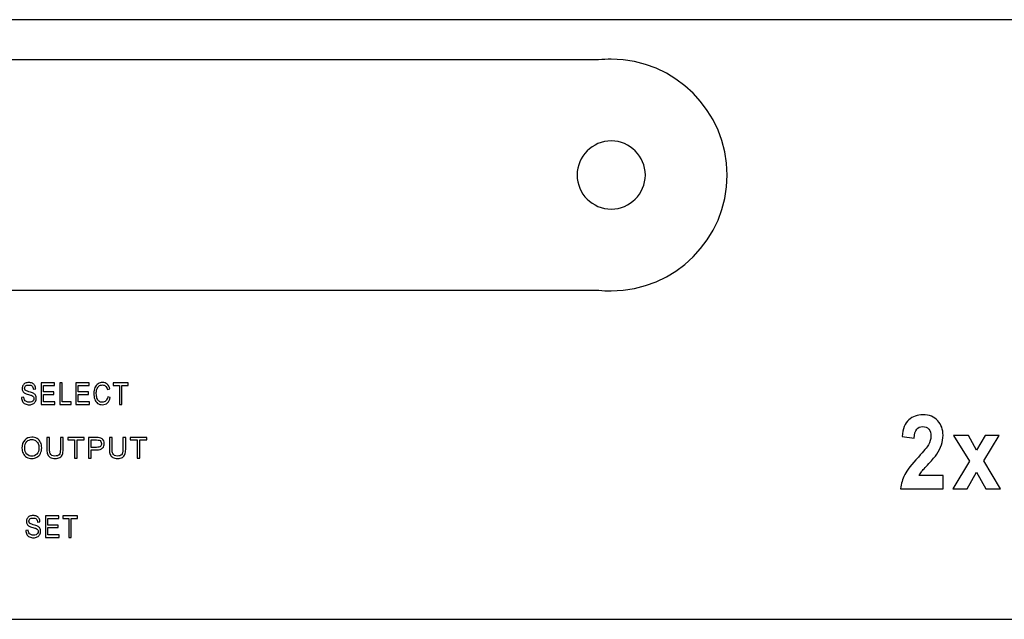
# Model space of a CAD drawing. Units: centimetres. Extents: x -22.1 to 22.1, y 16.6 to 26.1.
# Drawn here: x 3.3 to 10.5, y 21.7 to 26.1 of the extents above; entities that cross this region are included whole.
import ezdxf

# ---------------------------------------------------------------- set-up
doc = ezdxf.new("R2010")
doc.units = ezdxf.units.CM
doc.header["$MEASUREMENT"] = 0
doc.layers.add('layer 1', color=7, linetype='Continuous')

msp = doc.modelspace()

# ---------------------------------------------------------------- linework, layer by layer
at = {"layer": 'layer 1'}
for points, knots in [([(-21.89826, 26.06889), (-21.89826, 26.06889), (21.89826, 26.06889), (21.89826, 26.06889), (21.89826, 26.06889), (22.00922, 26.06889), (22.1, 25.96989), (22.1, 25.84889), (22.1, 25.84889), (22.1, 25.84889), (22.1, 21.88889), (22.1, 21.88889), (22.1, 21.88889), (22.1, 21.76789), (22.00922, 21.66889), (21.89826, 21.66889), (21.89826, 21.66889), (21.89826, 21.66889), (-21.89826, 21.66889), (-21.89826, 21.66889), (-21.89826, 21.66889), (-22.00922, 21.66889), (-22.1, 21.76789), (-22.1, 21.88889), (-22.1, 21.88889), (-22.1, 21.88889), (-22.1, 25.84889), (-22.1, 25.84889), (-22.1, 25.84889), (-22.1, 25.96989), (-22.00922, 26.06889), (-21.89826, 26.06889)], [0, 0, 0, 0, 0.1111111, 0.1111111, 0.1111111, 0.1111111, 0.2222222, 0.2222222, 0.2222222, 0.2222222, 0.3333333, 0.3333333, 0.3333333, 0.3333333, 0.4444444, 0.4444444, 0.4444444, 0.4444444, 0.5555556, 0.5555556, 0.5555556, 0.5555556, 0.6666667, 0.6666667, 0.6666667, 0.6666667, 0.7777778, 0.7777778, 0.7777778, 0.7777778, 1, 1, 1, 1]), ([(7.65, 25.77889), (8.11817, 25.77889), (8.5, 25.39707), (8.5, 24.92889), (8.5, 24.92889), (8.5, 24.46071), (8.11817, 24.07889), (7.65, 24.07889), (7.65, 24.07889), (7.61901, 24.07889), (7.58844, 24.08062), (7.55829, 24.08388), (7.55829, 24.08388), (7.55829, 24.08388), (-7.55829, 24.08388), (-7.55829, 24.08388), (-7.55829, 24.08388), (-7.58844, 24.08062), (-7.61901, 24.07889), (-7.65, 24.07889), (-7.65, 24.07889), (-8.11817, 24.07889), (-8.5, 24.46071), (-8.5, 24.92889), (-8.5, 24.92889), (-8.5, 25.39707), (-8.11817, 25.77889), (-7.65, 25.77889), (-7.65, 25.77889), (-7.61881, 25.77889), (-7.58803, 25.77717), (-7.5577, 25.77386), (-7.5577, 25.77386), (-7.5577, 25.77386), (7.5577, 25.77386), (7.5577, 25.77386), (7.5577, 25.77386), (7.58803, 25.77717), (7.61881, 25.77889), (7.65, 25.77889)], [0, 0, 0, 0, 0.0909091, 0.0909091, 0.0909091, 0.0909091, 0.1818182, 0.1818182, 0.1818182, 0.1818182, 0.2727273, 0.2727273, 0.2727273, 0.2727273, 0.3636364, 0.3636364, 0.3636364, 0.3636364, 0.4545455, 0.4545455, 0.4545455, 0.4545455, 0.5454545, 0.5454545, 0.5454545, 0.5454545, 0.6363636, 0.6363636, 0.6363636, 0.6363636, 0.7272727, 0.7272727, 0.7272727, 0.7272727, 0.8181818, 0.8181818, 0.8181818, 0.8181818, 1, 1, 1, 1]), ([(7.65, 25.17891), (7.7877, 25.17891), (7.9, 25.06661), (7.9, 24.92891), (7.9, 24.92891), (7.9, 24.79121), (7.7877, 24.67891), (7.65, 24.67891), (7.65, 24.67891), (7.5123, 24.67891), (7.4, 24.79121), (7.4, 24.92891), (7.4, 24.92891), (7.4, 25.06661), (7.5123, 25.17891), (7.65, 25.17891)], [0, 0, 0, 0, 0.2, 0.2, 0.2, 0.2, 0.4, 0.4, 0.4, 0.4, 0.6, 0.6, 0.6, 0.6, 1, 1, 1, 1]), ([(7.65, 25.17891), (7.7877, 25.17891), (7.9, 25.06661), (7.9, 24.92891), (7.9, 24.92891), (7.9, 24.79121), (7.7877, 24.67891), (7.65, 24.67891), (7.65, 24.67891), (7.5123, 24.67891), (7.4, 24.79121), (7.4, 24.92891), (7.4, 24.92891), (7.4, 25.06661), (7.5123, 25.17891), (7.65, 25.17891)], [0, 0, 0, 0, 0.2, 0.2, 0.2, 0.2, 0.4, 0.4, 0.4, 0.4, 0.6, 0.6, 0.6, 0.6, 1, 1, 1, 1]), ([(3.32566, 23.29674), (3.32566, 23.29674), (3.34267, 23.29847), (3.34267, 23.29847), (3.34267, 23.29847), (3.34347, 23.29057), (3.34534, 23.2841), (3.34829, 23.27902), (3.34829, 23.27902), (3.35124, 23.27395), (3.35581, 23.26986), (3.362, 23.26674), (3.362, 23.26674), (3.36819, 23.26361), (3.37517, 23.26207), (3.38291, 23.26207), (3.38291, 23.26207), (3.3898, 23.26207), (3.39587, 23.26325), (3.40113, 23.2656), (3.40113, 23.2656), (3.40641, 23.26799), (3.41034, 23.27123), (3.41291, 23.27534), (3.41291, 23.27534), (3.41548, 23.2795), (3.41678, 23.28399), (3.41678, 23.28888), (3.41678, 23.28888), (3.41678, 23.29384), (3.41555, 23.29814), (3.41304, 23.30186), (3.41304, 23.30186), (3.41056, 23.30557), (3.40647, 23.30866), (3.40079, 23.31116), (3.40079, 23.31116), (3.3971, 23.31281), (3.38904, 23.31539), (3.37651, 23.31888), (3.37651, 23.31888), (3.364, 23.32237), (3.35521, 23.32565), (3.35019, 23.32874), (3.35019, 23.32874), (3.34368, 23.33267), (3.33883, 23.3376), (3.33562, 23.34344), (3.33562, 23.34344), (3.33245, 23.34929), (3.33087, 23.35584), (3.33087, 23.36312), (3.33087, 23.36312), (3.33087, 23.37106), (3.3328, 23.37853), (3.3367, 23.38544), (3.3367, 23.38544), (3.34061, 23.39239), (3.34632, 23.39765), (3.35381, 23.40125), (3.35381, 23.40125), (3.36133, 23.40482), (3.36965, 23.40662), (3.37882, 23.40662), (3.37882, 23.40662), (3.38895, 23.40662), (3.39784, 23.40474), (3.40558, 23.40096), (3.40558, 23.40096), (3.41329, 23.39721), (3.41923, 23.39165), (3.42339, 23.38434), (3.42339, 23.38434), (3.42751, 23.37702), (3.42976, 23.36871), (3.43008, 23.35944), (3.43008, 23.35944), (3.43008, 23.35944), (3.41279, 23.35793), (3.41279, 23.35793), (3.41279, 23.35793), (3.41183, 23.3679), (3.40869, 23.37547), (3.40333, 23.38055), (3.40333, 23.38055), (3.39796, 23.38566), (3.39006, 23.3882), (3.37958, 23.3882), (3.37958, 23.3882), (3.36866, 23.3882), (3.36073, 23.38588), (3.35572, 23.38125), (3.35572, 23.38125), (3.35074, 23.37661), (3.34822, 23.37102), (3.34822, 23.36452), (3.34822, 23.36452), (3.34822, 23.35882), (3.35, 23.35415), (3.35352, 23.35051), (3.35352, 23.35051), (3.35702, 23.34683), (3.36606, 23.34308), (3.38073, 23.33925), (3.38073, 23.33925), (3.39539, 23.33539), (3.40545, 23.33205), (3.41091, 23.32918), (3.41091, 23.32918), (3.41885, 23.32491), (3.42472, 23.31954), (3.4285, 23.31307), (3.4285, 23.31307), (3.43227, 23.30656), (3.43414, 23.29906), (3.43414, 23.2906), (3.43414, 23.2906), (3.43414, 23.28218), (3.43208, 23.27428), (3.42793, 23.26685), (3.42793, 23.26685), (3.42377, 23.25942), (3.4178, 23.25365), (3.41002, 23.24949), (3.41002, 23.24949), (3.40225, 23.24537), (3.39349, 23.24332), (3.38378, 23.24332), (3.38378, 23.24332), (3.37142, 23.24332), (3.36108, 23.24537), (3.35276, 23.24957), (3.35276, 23.24957), (3.34442, 23.25372), (3.33788, 23.25997), (3.33312, 23.26836), (3.33312, 23.26836), (3.32839, 23.2767), (3.32589, 23.28619), (3.32566, 23.29674)], [0, 0, 0, 0, 0.0277778, 0.0277778, 0.0277778, 0.0277778, 0.0555556, 0.0555556, 0.0555556, 0.0555556, 0.0833333, 0.0833333, 0.0833333, 0.0833333, 0.1111111, 0.1111111, 0.1111111, 0.1111111, 0.1388889, 0.1388889, 0.1388889, 0.1388889, 0.1666667, 0.1666667, 0.1666667, 0.1666667, 0.1944444, 0.1944444, 0.1944444, 0.1944444, 0.2222222, 0.2222222, 0.2222222, 0.2222222, 0.25, 0.25, 0.25, 0.25, 0.2777778, 0.2777778, 0.2777778, 0.2777778, 0.3055556, 0.3055556, 0.3055556, 0.3055556, 0.3333333, 0.3333333, 0.3333333, 0.3333333, 0.3611111, 0.3611111, 0.3611111, 0.3611111, 0.3888889, 0.3888889, 0.3888889, 0.3888889, 0.4166667, 0.4166667, 0.4166667, 0.4166667, 0.4444444, 0.4444444, 0.4444444, 0.4444444, 0.4722222, 0.4722222, 0.4722222, 0.4722222, 0.5, 0.5, 0.5, 0.5, 0.5277778, 0.5277778, 0.5277778, 0.5277778, 0.5555556, 0.5555556, 0.5555556, 0.5555556, 0.5833333, 0.5833333, 0.5833333, 0.5833333, 0.6111111, 0.6111111, 0.6111111, 0.6111111, 0.6388889, 0.6388889, 0.6388889, 0.6388889, 0.6666667, 0.6666667, 0.6666667, 0.6666667, 0.6944444, 0.6944444, 0.6944444, 0.6944444, 0.7222222, 0.7222222, 0.7222222, 0.7222222, 0.75, 0.75, 0.75, 0.75, 0.7777778, 0.7777778, 0.7777778, 0.7777778, 0.8055556, 0.8055556, 0.8055556, 0.8055556, 0.8333333, 0.8333333, 0.8333333, 0.8333333, 0.8611111, 0.8611111, 0.8611111, 0.8611111, 0.8888889, 0.8888889, 0.8888889, 0.8888889, 0.9166667, 0.9166667, 0.9166667, 0.9166667, 0.9444444, 0.9444444, 0.9444444, 0.9444444, 1, 1, 1, 1]), ([(3.46977, 23.246), (3.46977, 23.246), (3.46977, 23.40393), (3.46977, 23.40393), (3.46977, 23.40393), (3.46977, 23.40393), (3.56832, 23.40393), (3.56832, 23.40393), (3.56832, 23.40393), (3.56832, 23.40393), (3.56832, 23.38529), (3.56832, 23.38529), (3.56832, 23.38529), (3.56832, 23.38529), (3.48779, 23.38529), (3.48779, 23.38529), (3.48779, 23.38529), (3.48779, 23.38529), (3.48779, 23.33694), (3.48779, 23.33694), (3.48779, 23.33694), (3.48779, 23.33694), (3.56321, 23.33694), (3.56321, 23.33694), (3.56321, 23.33694), (3.56321, 23.33694), (3.56321, 23.3184), (3.56321, 23.3184), (3.56321, 23.3184), (3.56321, 23.3184), (3.48779, 23.3184), (3.48779, 23.3184), (3.48779, 23.3184), (3.48779, 23.3184), (3.48779, 23.26464), (3.48779, 23.26464), (3.48779, 23.26464), (3.48779, 23.26464), (3.57149, 23.26464), (3.57149, 23.26464), (3.57149, 23.26464), (3.57149, 23.26464), (3.57149, 23.246), (3.57149, 23.246), (3.57149, 23.246), (3.57149, 23.246), (3.46977, 23.246), (3.46977, 23.246)], [0, 0, 0, 0, 0.0769231, 0.0769231, 0.0769231, 0.0769231, 0.1538462, 0.1538462, 0.1538462, 0.1538462, 0.2307692, 0.2307692, 0.2307692, 0.2307692, 0.3076923, 0.3076923, 0.3076923, 0.3076923, 0.3846154, 0.3846154, 0.3846154, 0.3846154, 0.4615385, 0.4615385, 0.4615385, 0.4615385, 0.5384615, 0.5384615, 0.5384615, 0.5384615, 0.6153846, 0.6153846, 0.6153846, 0.6153846, 0.6923077, 0.6923077, 0.6923077, 0.6923077, 0.7692308, 0.7692308, 0.7692308, 0.7692308, 0.8461538, 0.8461538, 0.8461538, 0.8461538, 1, 1, 1, 1]), ([(3.60623, 23.246), (3.60623, 23.246), (3.60623, 23.40393), (3.60623, 23.40393), (3.60623, 23.40393), (3.60623, 23.40393), (3.62429, 23.40393), (3.62429, 23.40393), (3.62429, 23.40393), (3.62429, 23.40393), (3.62429, 23.26464), (3.62429, 23.26464), (3.62429, 23.26464), (3.62429, 23.26464), (3.69142, 23.26464), (3.69142, 23.26464), (3.69142, 23.26464), (3.69142, 23.26464), (3.69142, 23.246), (3.69142, 23.246), (3.69142, 23.246), (3.69142, 23.246), (3.60623, 23.246), (3.60623, 23.246)], [0, 0, 0, 0, 0.1428571, 0.1428571, 0.1428571, 0.1428571, 0.2857143, 0.2857143, 0.2857143, 0.2857143, 0.4285714, 0.4285714, 0.4285714, 0.4285714, 0.5714286, 0.5714286, 0.5714286, 0.5714286, 0.7142857, 0.7142857, 0.7142857, 0.7142857, 1, 1, 1, 1]), ([(3.72387, 23.246), (3.72387, 23.246), (3.72387, 23.40393), (3.72387, 23.40393), (3.72387, 23.40393), (3.72387, 23.40393), (3.82242, 23.40393), (3.82242, 23.40393), (3.82242, 23.40393), (3.82242, 23.40393), (3.82242, 23.38529), (3.82242, 23.38529), (3.82242, 23.38529), (3.82242, 23.38529), (3.74189, 23.38529), (3.74189, 23.38529), (3.74189, 23.38529), (3.74189, 23.38529), (3.74189, 23.33694), (3.74189, 23.33694), (3.74189, 23.33694), (3.74189, 23.33694), (3.81731, 23.33694), (3.81731, 23.33694), (3.81731, 23.33694), (3.81731, 23.33694), (3.81731, 23.3184), (3.81731, 23.3184), (3.81731, 23.3184), (3.81731, 23.3184), (3.74189, 23.3184), (3.74189, 23.3184), (3.74189, 23.3184), (3.74189, 23.3184), (3.74189, 23.26464), (3.74189, 23.26464), (3.74189, 23.26464), (3.74189, 23.26464), (3.82559, 23.26464), (3.82559, 23.26464), (3.82559, 23.26464), (3.82559, 23.26464), (3.82559, 23.246), (3.82559, 23.246), (3.82559, 23.246), (3.82559, 23.246), (3.72387, 23.246), (3.72387, 23.246)], [0, 0, 0, 0, 0.0769231, 0.0769231, 0.0769231, 0.0769231, 0.1538462, 0.1538462, 0.1538462, 0.1538462, 0.2307692, 0.2307692, 0.2307692, 0.2307692, 0.3076923, 0.3076923, 0.3076923, 0.3076923, 0.3846154, 0.3846154, 0.3846154, 0.3846154, 0.4615385, 0.4615385, 0.4615385, 0.4615385, 0.5384615, 0.5384615, 0.5384615, 0.5384615, 0.6153846, 0.6153846, 0.6153846, 0.6153846, 0.6923077, 0.6923077, 0.6923077, 0.6923077, 0.7692308, 0.7692308, 0.7692308, 0.7692308, 0.8461538, 0.8461538, 0.8461538, 0.8461538, 1, 1, 1, 1]), ([(3.95834, 23.30138), (3.95834, 23.30138), (3.9764, 23.29608), (3.9764, 23.29608), (3.9764, 23.29608), (3.97262, 23.27895), (3.9658, 23.26586), (3.95599, 23.25681), (3.95599, 23.25681), (3.94615, 23.2478), (3.93415, 23.24332), (3.91994, 23.24332), (3.91994, 23.24332), (3.90524, 23.24332), (3.89331, 23.24677), (3.8841, 23.25369), (3.8841, 23.25369), (3.8749, 23.26064), (3.86788, 23.27067), (3.86309, 23.2838), (3.86309, 23.2838), (3.8583, 23.29697), (3.85588, 23.31109), (3.85588, 23.32616), (3.85588, 23.32616), (3.85588, 23.3426), (3.85858, 23.35694), (3.86401, 23.36919), (3.86401, 23.36919), (3.86944, 23.38143), (3.87715, 23.39073), (3.88718, 23.39709), (3.88718, 23.39709), (3.89717, 23.40346), (3.90819, 23.40662), (3.92022, 23.40662), (3.92022, 23.40662), (3.93387, 23.40662), (3.94533, 23.40261), (3.95463, 23.39456), (3.95463, 23.39456), (3.96393, 23.3865), (3.9704, 23.37522), (3.97405, 23.36062), (3.97405, 23.36062), (3.97405, 23.36062), (3.95631, 23.35576), (3.95631, 23.35576), (3.95631, 23.35576), (3.95313, 23.36727), (3.94857, 23.37562), (3.94253, 23.38088), (3.94253, 23.38088), (3.93653, 23.38614), (3.92898, 23.38875), (3.91984, 23.38875), (3.91984, 23.38875), (3.90936, 23.38875), (3.90064, 23.38584), (3.89359, 23.38003), (3.89359, 23.38003), (3.88655, 23.37419), (3.88159, 23.36639), (3.87877, 23.35657), (3.87877, 23.35657), (3.87592, 23.34679), (3.87448, 23.33668), (3.87448, 23.32627), (3.87448, 23.32627), (3.87448, 23.31281), (3.87617, 23.30112), (3.87953, 23.29108), (3.87953, 23.29108), (3.88292, 23.28108), (3.88816, 23.27358), (3.89531, 23.26861), (3.89531, 23.26861), (3.90245, 23.26365), (3.91016, 23.26119), (3.91848, 23.26119), (3.91848, 23.26119), (3.92857, 23.26119), (3.9371, 23.26457), (3.94412, 23.2713), (3.94412, 23.2713), (3.95114, 23.27806), (3.95587, 23.2881), (3.95834, 23.30138)], [0, 0, 0, 0, 0.0434783, 0.0434783, 0.0434783, 0.0434783, 0.0869565, 0.0869565, 0.0869565, 0.0869565, 0.1304348, 0.1304348, 0.1304348, 0.1304348, 0.173913, 0.173913, 0.173913, 0.173913, 0.2173913, 0.2173913, 0.2173913, 0.2173913, 0.2608696, 0.2608696, 0.2608696, 0.2608696, 0.3043478, 0.3043478, 0.3043478, 0.3043478, 0.3478261, 0.3478261, 0.3478261, 0.3478261, 0.3913043, 0.3913043, 0.3913043, 0.3913043, 0.4347826, 0.4347826, 0.4347826, 0.4347826, 0.4782609, 0.4782609, 0.4782609, 0.4782609, 0.5217391, 0.5217391, 0.5217391, 0.5217391, 0.5652174, 0.5652174, 0.5652174, 0.5652174, 0.6086957, 0.6086957, 0.6086957, 0.6086957, 0.6521739, 0.6521739, 0.6521739, 0.6521739, 0.6956522, 0.6956522, 0.6956522, 0.6956522, 0.7391304, 0.7391304, 0.7391304, 0.7391304, 0.7826087, 0.7826087, 0.7826087, 0.7826087, 0.826087, 0.826087, 0.826087, 0.826087, 0.8695652, 0.8695652, 0.8695652, 0.8695652, 0.9130435, 0.9130435, 0.9130435, 0.9130435, 1, 1, 1, 1]), ([(4.04389, 23.246), (4.04389, 23.246), (4.04389, 23.38529), (4.04389, 23.38529), (4.04389, 23.38529), (4.04389, 23.38529), (3.99897, 23.38529), (3.99897, 23.38529), (3.99897, 23.38529), (3.99897, 23.38529), (3.99897, 23.40393), (3.99897, 23.40393), (3.99897, 23.40393), (3.99897, 23.40393), (4.10702, 23.40393), (4.10702, 23.40393), (4.10702, 23.40393), (4.10702, 23.40393), (4.10702, 23.38529), (4.10702, 23.38529), (4.10702, 23.38529), (4.10702, 23.38529), (4.06191, 23.38529), (4.06191, 23.38529), (4.06191, 23.38529), (4.06191, 23.38529), (4.06191, 23.246), (4.06191, 23.246), (4.06191, 23.246), (4.06191, 23.246), (4.04389, 23.246), (4.04389, 23.246)], [0, 0, 0, 0, 0.1111111, 0.1111111, 0.1111111, 0.1111111, 0.2222222, 0.2222222, 0.2222222, 0.2222222, 0.3333333, 0.3333333, 0.3333333, 0.3333333, 0.4444444, 0.4444444, 0.4444444, 0.4444444, 0.5555556, 0.5555556, 0.5555556, 0.5555556, 0.6666667, 0.6666667, 0.6666667, 0.6666667, 0.7777778, 0.7777778, 0.7777778, 0.7777778, 1, 1, 1, 1]), ([(10.0828, 22.72321), (10.0828, 22.72321), (10.0828, 22.62697), (10.0828, 22.62697), (10.0828, 22.62697), (10.0828, 22.62697), (9.77172, 22.62697), (9.77172, 22.62697), (9.77172, 22.62697), (9.77516, 22.66333), (9.78518, 22.6978), (9.80211, 22.73038), (9.80211, 22.73038), (9.81893, 22.76297), (9.85223, 22.80612), (9.90182, 22.85996), (9.90182, 22.85996), (9.94192, 22.90337), (9.96639, 22.93293), (9.97544, 22.94841), (9.97544, 22.94841), (9.98763, 22.96979), (9.99377, 22.99093), (9.99377, 23.01181), (9.99377, 23.01181), (9.99377, 23.03484), (9.98848, 23.05257), (9.97782, 23.06503), (9.97782, 23.06503), (9.96714, 23.07748), (9.95248, 23.08365), (9.93372, 23.08365), (9.93372, 23.08365), (9.91518, 23.08365), (9.90052, 23.07711), (9.88953, 23.06415), (9.88953, 23.06415), (9.87865, 23.05106), (9.87228, 23.02943), (9.87056, 22.99923), (9.87056, 22.99923), (9.87056, 22.99923), (9.78217, 23.00955), (9.78217, 23.00955), (9.78217, 23.00955), (9.78745, 23.06654), (9.80394, 23.10743), (9.83175, 23.13234), (9.83175, 23.13234), (9.85957, 23.15712), (9.89428, 23.16957), (9.93599, 23.16957), (9.93599, 23.16957), (9.9817, 23.16957), (10.01759, 23.15511), (10.04368, 23.12642), (10.04368, 23.12642), (10.06976, 23.09761), (10.0828, 23.06188), (10.0828, 23.01911), (10.0828, 23.01911), (10.0828, 22.99483), (10.07903, 22.97168), (10.0716, 22.94966), (10.0716, 22.94966), (10.06416, 22.92765), (10.0523, 22.90463), (10.03613, 22.8806), (10.03613, 22.8806), (10.02535, 22.86462), (10.00595, 22.8416), (9.97803, 22.81165), (9.97803, 22.81165), (9.95, 22.78171), (9.93222, 22.76171), (9.92478, 22.7519), (9.92478, 22.7519), (9.91734, 22.74208), (9.9112, 22.73252), (9.90656, 22.72321), (9.90656, 22.72321), (9.90656, 22.72321), (10.0828, 22.72321), (10.0828, 22.72321)], [0, 0, 0, 0, 0.0454545, 0.0454545, 0.0454545, 0.0454545, 0.0909091, 0.0909091, 0.0909091, 0.0909091, 0.1363636, 0.1363636, 0.1363636, 0.1363636, 0.1818182, 0.1818182, 0.1818182, 0.1818182, 0.2272727, 0.2272727, 0.2272727, 0.2272727, 0.2727273, 0.2727273, 0.2727273, 0.2727273, 0.3181818, 0.3181818, 0.3181818, 0.3181818, 0.3636364, 0.3636364, 0.3636364, 0.3636364, 0.4090909, 0.4090909, 0.4090909, 0.4090909, 0.4545455, 0.4545455, 0.4545455, 0.4545455, 0.5, 0.5, 0.5, 0.5, 0.5454545, 0.5454545, 0.5454545, 0.5454545, 0.5909091, 0.5909091, 0.5909091, 0.5909091, 0.6363636, 0.6363636, 0.6363636, 0.6363636, 0.6818182, 0.6818182, 0.6818182, 0.6818182, 0.7272727, 0.7272727, 0.7272727, 0.7272727, 0.7727273, 0.7727273, 0.7727273, 0.7727273, 0.8181818, 0.8181818, 0.8181818, 0.8181818, 0.8636364, 0.8636364, 0.8636364, 0.8636364, 0.9090909, 0.9090909, 0.9090909, 0.9090909, 1, 1, 1, 1]), ([(3.32937, 22.925), (3.32937, 22.95016), (3.33611, 22.96984), (3.34962, 22.98406), (3.34962, 22.98406), (3.36313, 22.99828), (3.38056, 23.0054), (3.40194, 23.0054), (3.40194, 23.0054), (3.41591, 23.0054), (3.42854, 23.00205), (3.43976, 22.99538), (3.43976, 22.99538), (3.45098, 22.98868), (3.45955, 22.97937), (3.46544, 22.96741), (3.46544, 22.96741), (3.47133, 22.95548), (3.47426, 22.9419), (3.47426, 22.92677), (3.47426, 22.92677), (3.47426, 22.91138), (3.47119, 22.89763), (3.46498, 22.88553), (3.46498, 22.88553), (3.45877, 22.87339), (3.44999, 22.86422), (3.43863, 22.85797), (3.43863, 22.85797), (3.42723, 22.85173), (3.41499, 22.84862), (3.40183, 22.84862), (3.40183, 22.84862), (3.38754, 22.84862), (3.37481, 22.85205), (3.36359, 22.85896), (3.36359, 22.85896), (3.35234, 22.86584), (3.34383, 22.87526), (3.33805, 22.88718), (3.33805, 22.88718), (3.33226, 22.89907), (3.32937, 22.9117), (3.32937, 22.925)], [0, 0, 0, 0, 0.0833333, 0.0833333, 0.0833333, 0.0833333, 0.1666667, 0.1666667, 0.1666667, 0.1666667, 0.25, 0.25, 0.25, 0.25, 0.3333333, 0.3333333, 0.3333333, 0.3333333, 0.4166667, 0.4166667, 0.4166667, 0.4166667, 0.5, 0.5, 0.5, 0.5, 0.5833333, 0.5833333, 0.5833333, 0.5833333, 0.6666667, 0.6666667, 0.6666667, 0.6666667, 0.75, 0.75, 0.75, 0.75, 0.8333333, 0.8333333, 0.8333333, 0.8333333, 1, 1, 1, 1]), ([(3.35004, 22.92468), (3.35004, 22.90641), (3.35495, 22.89205), (3.36475, 22.88154), (3.36475, 22.88154), (3.3746, 22.87103), (3.38691, 22.86577), (3.40173, 22.86577), (3.40173, 22.86577), (3.41683, 22.86577), (3.42924, 22.87106), (3.43898, 22.88168), (3.43898, 22.88168), (3.44872, 22.8923), (3.45362, 22.90736), (3.45362, 22.92687), (3.45362, 22.92687), (3.45362, 22.93918), (3.4515, 22.94994), (3.44734, 22.95915), (3.44734, 22.95915), (3.44318, 22.96836), (3.43708, 22.97549), (3.42907, 22.98057), (3.42907, 22.98057), (3.42102, 22.98561), (3.41203, 22.98815), (3.40204, 22.98815), (3.40204, 22.98815), (3.38783, 22.98815), (3.37562, 22.98328), (3.36539, 22.97351), (3.36539, 22.97351), (3.35516, 22.96377), (3.35004, 22.94747), (3.35004, 22.92468)], [0, 0, 0, 0, 0.1, 0.1, 0.1, 0.1, 0.2, 0.2, 0.2, 0.2, 0.3, 0.3, 0.3, 0.3, 0.4, 0.4, 0.4, 0.4, 0.5, 0.5, 0.5, 0.5, 0.6, 0.6, 0.6, 0.6, 0.7, 0.7, 0.7, 0.7, 0.8, 0.8, 0.8, 0.8, 1, 1, 1, 1]), ([(3.61129, 23.00272), (3.61129, 23.00272), (3.63136, 23.00272), (3.63136, 23.00272), (3.63136, 23.00272), (3.63136, 23.00272), (3.63136, 22.91516), (3.63136, 22.91516), (3.63136, 22.91516), (3.63136, 22.89995), (3.62963, 22.88785), (3.62618, 22.87889), (3.62618, 22.87889), (3.62272, 22.86993), (3.61651, 22.86267), (3.60751, 22.85706), (3.60751, 22.85706), (3.59852, 22.85141), (3.58673, 22.84862), (3.57213, 22.84862), (3.57213, 22.84862), (3.55795, 22.84862), (3.54631, 22.85106), (3.53731, 22.85596), (3.53731, 22.85596), (3.52828, 22.86083), (3.52182, 22.86792), (3.51798, 22.8772), (3.51798, 22.8772), (3.5141, 22.88648), (3.51219, 22.89911), (3.51219, 22.91516), (3.51219, 22.91516), (3.51219, 22.91516), (3.51219, 23.00272), (3.51219, 23.00272), (3.51219, 23.00272), (3.51219, 23.00272), (3.53223, 23.00272), (3.53223, 23.00272), (3.53223, 23.00272), (3.53223, 23.00272), (3.53223, 22.91527), (3.53223, 22.91527), (3.53223, 22.91527), (3.53223, 22.90211), (3.53346, 22.89241), (3.5359, 22.8862), (3.5359, 22.8862), (3.53833, 22.87995), (3.54257, 22.87515), (3.54849, 22.87177), (3.54849, 22.87177), (3.55445, 22.86838), (3.56176, 22.86669), (3.57037, 22.86669), (3.57037, 22.86669), (3.58511, 22.86669), (3.59562, 22.87004), (3.6019, 22.87674), (3.6019, 22.87674), (3.60815, 22.88341), (3.61129, 22.89625), (3.61129, 22.91527), (3.61129, 22.91527), (3.61129, 22.91527), (3.61129, 23.00272), (3.61129, 23.00272)], [0, 0, 0, 0, 0.0555556, 0.0555556, 0.0555556, 0.0555556, 0.1111111, 0.1111111, 0.1111111, 0.1111111, 0.1666667, 0.1666667, 0.1666667, 0.1666667, 0.2222222, 0.2222222, 0.2222222, 0.2222222, 0.2777778, 0.2777778, 0.2777778, 0.2777778, 0.3333333, 0.3333333, 0.3333333, 0.3333333, 0.3888889, 0.3888889, 0.3888889, 0.3888889, 0.4444444, 0.4444444, 0.4444444, 0.4444444, 0.5, 0.5, 0.5, 0.5, 0.5555556, 0.5555556, 0.5555556, 0.5555556, 0.6111111, 0.6111111, 0.6111111, 0.6111111, 0.6666667, 0.6666667, 0.6666667, 0.6666667, 0.7222222, 0.7222222, 0.7222222, 0.7222222, 0.7777778, 0.7777778, 0.7777778, 0.7777778, 0.8333333, 0.8333333, 0.8333333, 0.8333333, 0.8888889, 0.8888889, 0.8888889, 0.8888889, 1, 1, 1, 1]), ([(3.71505, 22.8512), (3.71505, 22.8512), (3.71505, 22.98483), (3.71505, 22.98483), (3.71505, 22.98483), (3.71505, 22.98483), (3.66513, 22.98483), (3.66513, 22.98483), (3.66513, 22.98483), (3.66513, 22.98483), (3.66513, 23.00272), (3.66513, 23.00272), (3.66513, 23.00272), (3.66513, 23.00272), (3.78522, 23.00272), (3.78522, 23.00272), (3.78522, 23.00272), (3.78522, 23.00272), (3.78522, 22.98483), (3.78522, 22.98483), (3.78522, 22.98483), (3.78522, 22.98483), (3.73509, 22.98483), (3.73509, 22.98483), (3.73509, 22.98483), (3.73509, 22.98483), (3.73509, 22.8512), (3.73509, 22.8512), (3.73509, 22.8512), (3.73509, 22.8512), (3.71505, 22.8512), (3.71505, 22.8512)], [0, 0, 0, 0, 0.1111111, 0.1111111, 0.1111111, 0.1111111, 0.2222222, 0.2222222, 0.2222222, 0.2222222, 0.3333333, 0.3333333, 0.3333333, 0.3333333, 0.4444444, 0.4444444, 0.4444444, 0.4444444, 0.5555556, 0.5555556, 0.5555556, 0.5555556, 0.6666667, 0.6666667, 0.6666667, 0.6666667, 0.7777778, 0.7777778, 0.7777778, 0.7777778, 1, 1, 1, 1]), ([(3.81755, 22.8512), (3.81755, 22.8512), (3.81755, 23.00272), (3.81755, 23.00272), (3.81755, 23.00272), (3.81755, 23.00272), (3.8747, 23.00272), (3.8747, 23.00272), (3.8747, 23.00272), (3.88476, 23.00272), (3.89245, 23.00223), (3.89774, 23.00127), (3.89774, 23.00127), (3.90519, 23.00004), (3.91143, 22.99768), (3.91647, 22.99418), (3.91647, 22.99418), (3.92148, 22.99073), (3.92554, 22.98582), (3.92861, 22.97958), (3.92861, 22.97958), (3.93168, 22.9733), (3.9332, 22.96642), (3.9332, 22.9589), (3.9332, 22.9589), (3.9332, 22.94603), (3.9291, 22.93509), (3.92092, 22.92617), (3.92092, 22.92617), (3.9127, 22.91728), (3.89788, 22.9128), (3.87647, 22.9128), (3.87647, 22.9128), (3.87647, 22.9128), (3.83759, 22.9128), (3.83759, 22.9128), (3.83759, 22.9128), (3.83759, 22.9128), (3.83759, 22.8512), (3.83759, 22.8512), (3.83759, 22.8512), (3.83759, 22.8512), (3.81755, 22.8512), (3.81755, 22.8512)], [0, 0, 0, 0, 0.0833333, 0.0833333, 0.0833333, 0.0833333, 0.1666667, 0.1666667, 0.1666667, 0.1666667, 0.25, 0.25, 0.25, 0.25, 0.3333333, 0.3333333, 0.3333333, 0.3333333, 0.4166667, 0.4166667, 0.4166667, 0.4166667, 0.5, 0.5, 0.5, 0.5, 0.5833333, 0.5833333, 0.5833333, 0.5833333, 0.6666667, 0.6666667, 0.6666667, 0.6666667, 0.75, 0.75, 0.75, 0.75, 0.8333333, 0.8333333, 0.8333333, 0.8333333, 1, 1, 1, 1]), ([(3.83759, 22.93068), (3.83759, 22.93068), (3.87679, 22.93068), (3.87679, 22.93068), (3.87679, 22.93068), (3.88973, 22.93068), (3.89894, 22.93308), (3.90437, 22.93791), (3.90437, 22.93791), (3.90981, 22.94275), (3.91252, 22.94952), (3.91252, 22.95827), (3.91252, 22.95827), (3.91252, 22.96462), (3.91094, 22.97005), (3.90773, 22.97457), (3.90773, 22.97457), (3.90451, 22.97908), (3.90032, 22.98205), (3.89506, 22.98349), (3.89506, 22.98349), (3.89167, 22.98438), (3.88546, 22.98483), (3.87636, 22.98483), (3.87636, 22.98483), (3.87636, 22.98483), (3.83759, 22.98483), (3.83759, 22.98483), (3.83759, 22.98483), (3.83759, 22.98483), (3.83759, 22.93068), (3.83759, 22.93068)], [0, 0, 0, 0, 0.1111111, 0.1111111, 0.1111111, 0.1111111, 0.2222222, 0.2222222, 0.2222222, 0.2222222, 0.3333333, 0.3333333, 0.3333333, 0.3333333, 0.4444444, 0.4444444, 0.4444444, 0.4444444, 0.5555556, 0.5555556, 0.5555556, 0.5555556, 0.6666667, 0.6666667, 0.6666667, 0.6666667, 0.7777778, 0.7777778, 0.7777778, 0.7777778, 1, 1, 1, 1]), ([(4.06991, 23.00272), (4.06991, 23.00272), (4.08998, 23.00272), (4.08998, 23.00272), (4.08998, 23.00272), (4.08998, 23.00272), (4.08998, 22.91516), (4.08998, 22.91516), (4.08998, 22.91516), (4.08998, 22.89995), (4.08825, 22.88785), (4.0848, 22.87889), (4.0848, 22.87889), (4.08134, 22.86993), (4.07513, 22.86267), (4.06613, 22.85706), (4.06613, 22.85706), (4.05714, 22.85141), (4.04535, 22.84862), (4.03075, 22.84862), (4.03075, 22.84862), (4.01657, 22.84862), (4.00493, 22.85106), (3.99593, 22.85596), (3.99593, 22.85596), (3.9869, 22.86083), (3.98044, 22.86792), (3.9766, 22.8772), (3.9766, 22.8772), (3.97272, 22.88648), (3.97081, 22.89911), (3.97081, 22.91516), (3.97081, 22.91516), (3.97081, 22.91516), (3.97081, 23.00272), (3.97081, 23.00272), (3.97081, 23.00272), (3.97081, 23.00272), (3.99085, 23.00272), (3.99085, 23.00272), (3.99085, 23.00272), (3.99085, 23.00272), (3.99085, 22.91527), (3.99085, 22.91527), (3.99085, 22.91527), (3.99085, 22.90211), (3.99208, 22.89241), (3.99452, 22.8862), (3.99452, 22.8862), (3.99695, 22.87995), (4.00119, 22.87515), (4.00711, 22.87177), (4.00711, 22.87177), (4.01307, 22.86838), (4.02038, 22.86669), (4.02899, 22.86669), (4.02899, 22.86669), (4.04373, 22.86669), (4.05424, 22.87004), (4.06052, 22.87674), (4.06052, 22.87674), (4.06677, 22.88341), (4.06991, 22.89625), (4.06991, 22.91527), (4.06991, 22.91527), (4.06991, 22.91527), (4.06991, 23.00272), (4.06991, 23.00272)], [0, 0, 0, 0, 0.0555556, 0.0555556, 0.0555556, 0.0555556, 0.1111111, 0.1111111, 0.1111111, 0.1111111, 0.1666667, 0.1666667, 0.1666667, 0.1666667, 0.2222222, 0.2222222, 0.2222222, 0.2222222, 0.2777778, 0.2777778, 0.2777778, 0.2777778, 0.3333333, 0.3333333, 0.3333333, 0.3333333, 0.3888889, 0.3888889, 0.3888889, 0.3888889, 0.4444444, 0.4444444, 0.4444444, 0.4444444, 0.5, 0.5, 0.5, 0.5, 0.5555556, 0.5555556, 0.5555556, 0.5555556, 0.6111111, 0.6111111, 0.6111111, 0.6111111, 0.6666667, 0.6666667, 0.6666667, 0.6666667, 0.7222222, 0.7222222, 0.7222222, 0.7222222, 0.7777778, 0.7777778, 0.7777778, 0.7777778, 0.8333333, 0.8333333, 0.8333333, 0.8333333, 0.8888889, 0.8888889, 0.8888889, 0.8888889, 1, 1, 1, 1]), ([(4.17367, 22.8512), (4.17367, 22.8512), (4.17367, 22.98483), (4.17367, 22.98483), (4.17367, 22.98483), (4.17367, 22.98483), (4.12375, 22.98483), (4.12375, 22.98483), (4.12375, 22.98483), (4.12375, 22.98483), (4.12375, 23.00272), (4.12375, 23.00272), (4.12375, 23.00272), (4.12375, 23.00272), (4.24384, 23.00272), (4.24384, 23.00272), (4.24384, 23.00272), (4.24384, 23.00272), (4.24384, 22.98483), (4.24384, 22.98483), (4.24384, 22.98483), (4.24384, 22.98483), (4.19371, 22.98483), (4.19371, 22.98483), (4.19371, 22.98483), (4.19371, 22.98483), (4.19371, 22.8512), (4.19371, 22.8512), (4.19371, 22.8512), (4.19371, 22.8512), (4.17367, 22.8512), (4.17367, 22.8512)], [0, 0, 0, 0, 0.1111111, 0.1111111, 0.1111111, 0.1111111, 0.2222222, 0.2222222, 0.2222222, 0.2222222, 0.3333333, 0.3333333, 0.3333333, 0.3333333, 0.4444444, 0.4444444, 0.4444444, 0.4444444, 0.5555556, 0.5555556, 0.5555556, 0.5555556, 0.6666667, 0.6666667, 0.6666667, 0.6666667, 0.7777778, 0.7777778, 0.7777778, 0.7777778, 1, 1, 1, 1]), ([(10.15507, 22.62697), (10.15507, 22.62697), (10.27602, 22.82864), (10.27602, 22.82864), (10.27602, 22.82864), (10.27602, 22.82864), (10.16014, 23.01835), (10.16014, 23.01835), (10.16014, 23.01835), (10.16014, 23.01835), (10.26847, 23.01835), (10.26847, 23.01835), (10.26847, 23.01835), (10.26847, 23.01835), (10.32786, 22.91079), (10.32786, 22.91079), (10.32786, 22.91079), (10.32786, 22.91079), (10.39039, 23.01835), (10.39039, 23.01835), (10.39039, 23.01835), (10.39039, 23.01835), (10.49462, 23.01835), (10.49462, 23.01835), (10.49462, 23.01835), (10.49462, 23.01835), (10.3809, 22.83304), (10.3809, 22.83304), (10.3809, 22.83304), (10.3809, 22.83304), (10.50497, 22.62697), (10.50497, 22.62697), (10.50497, 22.62697), (10.50497, 22.62697), (10.3961, 22.62697), (10.3961, 22.62697), (10.3961, 22.62697), (10.3961, 22.62697), (10.32786, 22.74825), (10.32786, 22.74825), (10.32786, 22.74825), (10.32786, 22.74825), (10.25898, 22.62697), (10.25898, 22.62697), (10.25898, 22.62697), (10.25898, 22.62697), (10.15507, 22.62697), (10.15507, 22.62697)], [0, 0, 0, 0, 0.0769231, 0.0769231, 0.0769231, 0.0769231, 0.1538462, 0.1538462, 0.1538462, 0.1538462, 0.2307692, 0.2307692, 0.2307692, 0.2307692, 0.3076923, 0.3076923, 0.3076923, 0.3076923, 0.3846154, 0.3846154, 0.3846154, 0.3846154, 0.4615385, 0.4615385, 0.4615385, 0.4615385, 0.5384615, 0.5384615, 0.5384615, 0.5384615, 0.6153846, 0.6153846, 0.6153846, 0.6153846, 0.6923077, 0.6923077, 0.6923077, 0.6923077, 0.7692308, 0.7692308, 0.7692308, 0.7692308, 0.8461538, 0.8461538, 0.8461538, 0.8461538, 1, 1, 1, 1]), ([(3.35729, 22.32079), (3.35729, 22.32079), (3.3743, 22.32252), (3.3743, 22.32252), (3.3743, 22.32252), (3.3751, 22.31462), (3.37697, 22.30815), (3.37992, 22.30307), (3.37992, 22.30307), (3.38287, 22.298), (3.38744, 22.29391), (3.39363, 22.29079), (3.39363, 22.29079), (3.39982, 22.28766), (3.4068, 22.28612), (3.41454, 22.28612), (3.41454, 22.28612), (3.42143, 22.28612), (3.4275, 22.2873), (3.43276, 22.28965), (3.43276, 22.28965), (3.43804, 22.29204), (3.44197, 22.29528), (3.44454, 22.29939), (3.44454, 22.29939), (3.44711, 22.30355), (3.44841, 22.30804), (3.44841, 22.31293), (3.44841, 22.31293), (3.44841, 22.31789), (3.44718, 22.32219), (3.44467, 22.32591), (3.44467, 22.32591), (3.44219, 22.32962), (3.4381, 22.33271), (3.43242, 22.33521), (3.43242, 22.33521), (3.42873, 22.33686), (3.42067, 22.33944), (3.40814, 22.34293), (3.40814, 22.34293), (3.39563, 22.34642), (3.38684, 22.3497), (3.38182, 22.35279), (3.38182, 22.35279), (3.37531, 22.35672), (3.37046, 22.36165), (3.36725, 22.36749), (3.36725, 22.36749), (3.36408, 22.37334), (3.3625, 22.37989), (3.3625, 22.38717), (3.3625, 22.38717), (3.3625, 22.39511), (3.36443, 22.40258), (3.36833, 22.40949), (3.36833, 22.40949), (3.37224, 22.41644), (3.37795, 22.4217), (3.38544, 22.4253), (3.38544, 22.4253), (3.39296, 22.42887), (3.40128, 22.43067), (3.41045, 22.43067), (3.41045, 22.43067), (3.42058, 22.43067), (3.42947, 22.42879), (3.43721, 22.42501), (3.43721, 22.42501), (3.44492, 22.42126), (3.45086, 22.4157), (3.45502, 22.40839), (3.45502, 22.40839), (3.45914, 22.40107), (3.46139, 22.39276), (3.46171, 22.38349), (3.46171, 22.38349), (3.46171, 22.38349), (3.44442, 22.38198), (3.44442, 22.38198), (3.44442, 22.38198), (3.44346, 22.39195), (3.44032, 22.39952), (3.43496, 22.4046), (3.43496, 22.4046), (3.42959, 22.40971), (3.42169, 22.41225), (3.41121, 22.41225), (3.41121, 22.41225), (3.40029, 22.41225), (3.39236, 22.40993), (3.38735, 22.4053), (3.38735, 22.4053), (3.38237, 22.40066), (3.37985, 22.39507), (3.37985, 22.38857), (3.37985, 22.38857), (3.37985, 22.38287), (3.38163, 22.3782), (3.38515, 22.37456), (3.38515, 22.37456), (3.38865, 22.37088), (3.39769, 22.36713), (3.41236, 22.3633), (3.41236, 22.3633), (3.42702, 22.35944), (3.43708, 22.3561), (3.44254, 22.35323), (3.44254, 22.35323), (3.45048, 22.34896), (3.45635, 22.34359), (3.46013, 22.33712), (3.46013, 22.33712), (3.4639, 22.33061), (3.46577, 22.32311), (3.46577, 22.31465), (3.46577, 22.31465), (3.46577, 22.30623), (3.46371, 22.29833), (3.45956, 22.2909), (3.45956, 22.2909), (3.4554, 22.28347), (3.44943, 22.2777), (3.44165, 22.27354), (3.44165, 22.27354), (3.43388, 22.26942), (3.42512, 22.26737), (3.41541, 22.26737), (3.41541, 22.26737), (3.40305, 22.26737), (3.39271, 22.26942), (3.38439, 22.27362), (3.38439, 22.27362), (3.37605, 22.27777), (3.36951, 22.28402), (3.36475, 22.29241), (3.36475, 22.29241), (3.36002, 22.30075), (3.35752, 22.31024), (3.35729, 22.32079)], [0, 0, 0, 0, 0.0277778, 0.0277778, 0.0277778, 0.0277778, 0.0555556, 0.0555556, 0.0555556, 0.0555556, 0.0833333, 0.0833333, 0.0833333, 0.0833333, 0.1111111, 0.1111111, 0.1111111, 0.1111111, 0.1388889, 0.1388889, 0.1388889, 0.1388889, 0.1666667, 0.1666667, 0.1666667, 0.1666667, 0.1944444, 0.1944444, 0.1944444, 0.1944444, 0.2222222, 0.2222222, 0.2222222, 0.2222222, 0.25, 0.25, 0.25, 0.25, 0.2777778, 0.2777778, 0.2777778, 0.2777778, 0.3055556, 0.3055556, 0.3055556, 0.3055556, 0.3333333, 0.3333333, 0.3333333, 0.3333333, 0.3611111, 0.3611111, 0.3611111, 0.3611111, 0.3888889, 0.3888889, 0.3888889, 0.3888889, 0.4166667, 0.4166667, 0.4166667, 0.4166667, 0.4444444, 0.4444444, 0.4444444, 0.4444444, 0.4722222, 0.4722222, 0.4722222, 0.4722222, 0.5, 0.5, 0.5, 0.5, 0.5277778, 0.5277778, 0.5277778, 0.5277778, 0.5555556, 0.5555556, 0.5555556, 0.5555556, 0.5833333, 0.5833333, 0.5833333, 0.5833333, 0.6111111, 0.6111111, 0.6111111, 0.6111111, 0.6388889, 0.6388889, 0.6388889, 0.6388889, 0.6666667, 0.6666667, 0.6666667, 0.6666667, 0.6944444, 0.6944444, 0.6944444, 0.6944444, 0.7222222, 0.7222222, 0.7222222, 0.7222222, 0.75, 0.75, 0.75, 0.75, 0.7777778, 0.7777778, 0.7777778, 0.7777778, 0.8055556, 0.8055556, 0.8055556, 0.8055556, 0.8333333, 0.8333333, 0.8333333, 0.8333333, 0.8611111, 0.8611111, 0.8611111, 0.8611111, 0.8888889, 0.8888889, 0.8888889, 0.8888889, 0.9166667, 0.9166667, 0.9166667, 0.9166667, 0.9444444, 0.9444444, 0.9444444, 0.9444444, 1, 1, 1, 1]), ([(3.5014, 22.27005), (3.5014, 22.27005), (3.5014, 22.42798), (3.5014, 22.42798), (3.5014, 22.42798), (3.5014, 22.42798), (3.59995, 22.42798), (3.59995, 22.42798), (3.59995, 22.42798), (3.59995, 22.42798), (3.59995, 22.40934), (3.59995, 22.40934), (3.59995, 22.40934), (3.59995, 22.40934), (3.51942, 22.40934), (3.51942, 22.40934), (3.51942, 22.40934), (3.51942, 22.40934), (3.51942, 22.36099), (3.51942, 22.36099), (3.51942, 22.36099), (3.51942, 22.36099), (3.59484, 22.36099), (3.59484, 22.36099), (3.59484, 22.36099), (3.59484, 22.36099), (3.59484, 22.34245), (3.59484, 22.34245), (3.59484, 22.34245), (3.59484, 22.34245), (3.51942, 22.34245), (3.51942, 22.34245), (3.51942, 22.34245), (3.51942, 22.34245), (3.51942, 22.28869), (3.51942, 22.28869), (3.51942, 22.28869), (3.51942, 22.28869), (3.60312, 22.28869), (3.60312, 22.28869), (3.60312, 22.28869), (3.60312, 22.28869), (3.60312, 22.27005), (3.60312, 22.27005), (3.60312, 22.27005), (3.60312, 22.27005), (3.5014, 22.27005), (3.5014, 22.27005)], [0, 0, 0, 0, 0.0769231, 0.0769231, 0.0769231, 0.0769231, 0.1538462, 0.1538462, 0.1538462, 0.1538462, 0.2307692, 0.2307692, 0.2307692, 0.2307692, 0.3076923, 0.3076923, 0.3076923, 0.3076923, 0.3846154, 0.3846154, 0.3846154, 0.3846154, 0.4615385, 0.4615385, 0.4615385, 0.4615385, 0.5384615, 0.5384615, 0.5384615, 0.5384615, 0.6153846, 0.6153846, 0.6153846, 0.6153846, 0.6923077, 0.6923077, 0.6923077, 0.6923077, 0.7692308, 0.7692308, 0.7692308, 0.7692308, 0.8461538, 0.8461538, 0.8461538, 0.8461538, 1, 1, 1, 1]), ([(3.67331, 22.27005), (3.67331, 22.27005), (3.67331, 22.40934), (3.67331, 22.40934), (3.67331, 22.40934), (3.67331, 22.40934), (3.6284, 22.40934), (3.6284, 22.40934), (3.6284, 22.40934), (3.6284, 22.40934), (3.6284, 22.42798), (3.6284, 22.42798), (3.6284, 22.42798), (3.6284, 22.42798), (3.73644, 22.42798), (3.73644, 22.42798), (3.73644, 22.42798), (3.73644, 22.42798), (3.73644, 22.40934), (3.73644, 22.40934), (3.73644, 22.40934), (3.73644, 22.40934), (3.69134, 22.40934), (3.69134, 22.40934), (3.69134, 22.40934), (3.69134, 22.40934), (3.69134, 22.27005), (3.69134, 22.27005), (3.69134, 22.27005), (3.69134, 22.27005), (3.67331, 22.27005), (3.67331, 22.27005)], [0, 0, 0, 0, 0.1111111, 0.1111111, 0.1111111, 0.1111111, 0.2222222, 0.2222222, 0.2222222, 0.2222222, 0.3333333, 0.3333333, 0.3333333, 0.3333333, 0.4444444, 0.4444444, 0.4444444, 0.4444444, 0.5555556, 0.5555556, 0.5555556, 0.5555556, 0.6666667, 0.6666667, 0.6666667, 0.6666667, 0.7777778, 0.7777778, 0.7777778, 0.7777778, 1, 1, 1, 1])]:
    msp.add_open_spline(points, degree=3, knots=knots, dxfattribs=at)

doc.saveas('drawing.dxf')
